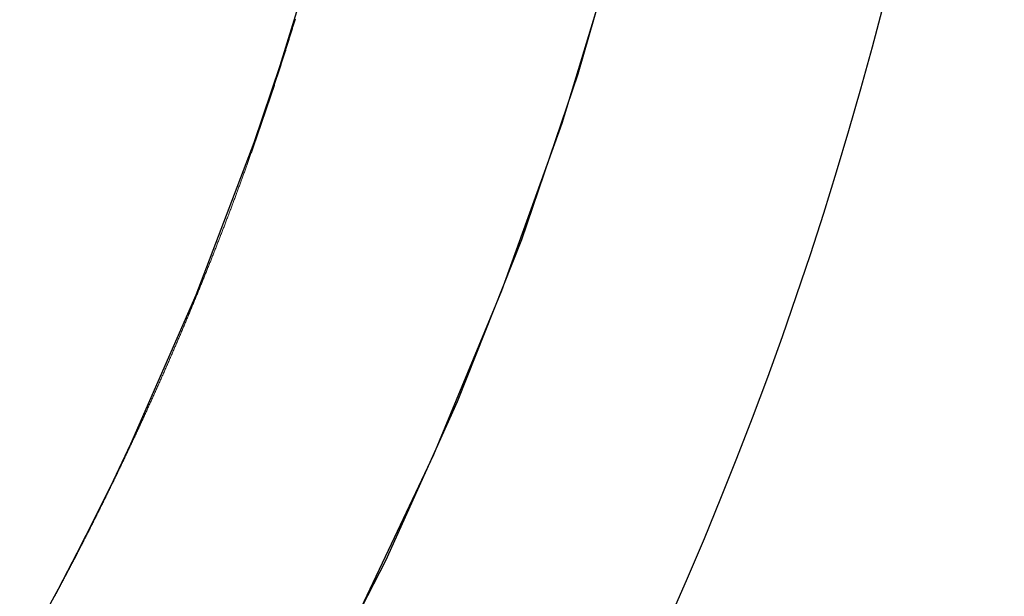
# Model space of a CAD drawing. Extents: x 33087 to 36311, y -3778 to -2280.
# Drawn here: x 34384 to 34405, y -2711 to -2698 of the extents above; entities that cross this region are included whole.
import ezdxf

# ---------------------------------------------------------------- set-up
doc = ezdxf.new("R2010")
doc.units = 0
doc.header["$LTSCALE"] = 0.5
doc.header["$MEASUREMENT"] = 0
doc.layers.add('Trimetric', color=7, linetype='CONTINUOUS')
doc.layers.add('VITCON', color=1, linetype='CONTINUOUS')

# ---------------------------------------------------------------- blocks, each defined once
blk = doc.blocks.new('1')
at = {"layer": 'Trimetric', "color": 253, "linetype": 'Continuous', "lineweight": 18}
for p, q in [((34389.658, -2698.251), (34389.652, -2698.273)), ((34389.665, -2698.229), (34389.658, -2698.251)), ((34389.592, -2698.468), (34389.585, -2698.489)), ((34389.598, -2698.446), (34389.592, -2698.468)), ((34389.605, -2698.424), (34389.598, -2698.446)), ((34389.612, -2698.403), (34389.605, -2698.424)), ((34389.619, -2698.381), (34389.612, -2698.403)), ((34389.625, -2698.359), (34389.619, -2698.381)), ((34389.632, -2698.337), (34389.625, -2698.359)), ((34389.638, -2698.316), (34389.632, -2698.337)), ((34389.645, -2698.294), (34389.638, -2698.316)), ((34389.652, -2698.273), (34389.645, -2698.294)), ((34389.525, -2698.685), (34389.518, -2698.706)), ((34389.531, -2698.663), (34389.525, -2698.685)), ((34389.538, -2698.641), (34389.531, -2698.663)), ((34389.545, -2698.619), (34389.538, -2698.641)), ((34389.551, -2698.598), (34389.545, -2698.619)), ((34389.558, -2698.576), (34389.551, -2698.598)), ((34389.565, -2698.554), (34389.558, -2698.576)), ((34389.572, -2698.533), (34389.565, -2698.554)), ((34389.578, -2698.511), (34389.572, -2698.533)), ((34389.585, -2698.489), (34389.578, -2698.511)), ((34389.457, -2698.902), (34389.45, -2698.923)), ((34389.463, -2698.88), (34389.457, -2698.902)), ((34389.47, -2698.858), (34389.463, -2698.88)), ((34389.477, -2698.836), (34389.47, -2698.858)), ((34389.484, -2698.815), (34389.477, -2698.836)), ((34389.491, -2698.793), (34389.484, -2698.815)), ((34389.498, -2698.771), (34389.491, -2698.793)), ((34389.504, -2698.75), (34389.498, -2698.771)), ((34389.511, -2698.728), (34389.504, -2698.75)), ((34389.518, -2698.706), (34389.511, -2698.728)), ((34389.388, -2699.118), (34389.381, -2699.14)), ((34389.395, -2699.097), (34389.388, -2699.118)), ((34389.402, -2699.075), (34389.395, -2699.097)), ((34389.409, -2699.053), (34389.402, -2699.075)), ((34389.416, -2699.032), (34389.409, -2699.053)), ((34389.422, -2699.01), (34389.416, -2699.032)), ((34389.429, -2698.988), (34389.422, -2699.01)), ((34389.436, -2698.966), (34389.429, -2698.988)), ((34389.443, -2698.945), (34389.436, -2698.966)), ((34389.45, -2698.923), (34389.443, -2698.945)), ((34389.318, -2699.335), (34389.311, -2699.357)), ((34389.325, -2699.313), (34389.318, -2699.335)), ((34389.332, -2699.292), (34389.325, -2699.313)), ((34389.339, -2699.27), (34389.332, -2699.292)), ((34389.346, -2699.249), (34389.339, -2699.27)), ((34389.353, -2699.227), (34389.346, -2699.249)), ((34389.36, -2699.205), (34389.353, -2699.227)), ((34389.367, -2699.183), (34389.36, -2699.205)), ((34389.374, -2699.162), (34389.367, -2699.183)), ((34389.381, -2699.14), (34389.374, -2699.162)), ((34389.248, -2699.552), (34389.241, -2699.574)), ((34389.255, -2699.53), (34389.248, -2699.552)), ((34389.262, -2699.508), (34389.255, -2699.53)), ((34389.269, -2699.487), (34389.262, -2699.508)), ((34389.276, -2699.465), (34389.269, -2699.487)), ((34389.283, -2699.444), (34389.276, -2699.465)), ((34389.29, -2699.422), (34389.283, -2699.444)), ((34389.297, -2699.4), (34389.29, -2699.422)), ((34389.304, -2699.378), (34389.297, -2699.4)), ((34389.311, -2699.357), (34389.304, -2699.378)), ((34389.176, -2699.769), (34389.169, -2699.791)), ((34389.184, -2699.747), (34389.176, -2699.769)), ((34389.191, -2699.725), (34389.184, -2699.747)), ((34389.198, -2699.704), (34389.191, -2699.725)), ((34389.205, -2699.682), (34389.198, -2699.704)), ((34389.212, -2699.66), (34389.205, -2699.682)), ((34389.219, -2699.639), (34389.212, -2699.66)), ((34389.226, -2699.617), (34389.219, -2699.639)), ((34389.234, -2699.595), (34389.226, -2699.617)), ((34389.241, -2699.574), (34389.234, -2699.595)), ((34389.105, -2699.986), (34389.097, -2700.007)), ((34389.112, -2699.964), (34389.105, -2699.986)), ((34389.119, -2699.942), (34389.112, -2699.964)), ((34389.126, -2699.921), (34389.119, -2699.942)), ((34389.133, -2699.899), (34389.126, -2699.921)), ((34389.141, -2699.877), (34389.133, -2699.899)), ((34389.148, -2699.855), (34389.141, -2699.877)), ((34389.155, -2699.834), (34389.148, -2699.855)), ((34389.162, -2699.812), (34389.155, -2699.834)), ((34389.169, -2699.791), (34389.162, -2699.812)), ((34389.024, -2700.224), (34389.017, -2700.246)), ((34389.032, -2700.203), (34389.024, -2700.224)), ((34389.039, -2700.181), (34389.032, -2700.203)), ((34389.046, -2700.159), (34389.039, -2700.181)), ((34389.054, -2700.138), (34389.046, -2700.159)), ((34389.061, -2700.116), (34389.054, -2700.138)), ((34389.068, -2700.094), (34389.061, -2700.116)), ((34389.076, -2700.072), (34389.068, -2700.094)), ((34389.083, -2700.051), (34389.076, -2700.072)), ((34389.09, -2700.029), (34389.083, -2700.051)), ((34389.097, -2700.007), (34389.09, -2700.029)), ((34388.951, -2700.441), (34388.943, -2700.463)), ((34388.958, -2700.419), (34388.951, -2700.441)), ((34388.965, -2700.398), (34388.958, -2700.419)), ((34388.973, -2700.376), (34388.965, -2700.398)), ((34388.98, -2700.354), (34388.973, -2700.376)), ((34388.988, -2700.333), (34388.98, -2700.354)), ((34388.995, -2700.311), (34388.988, -2700.333)), ((34389.002, -2700.289), (34388.995, -2700.311)), ((34389.01, -2700.267), (34389.002, -2700.289)), ((34389.017, -2700.246), (34389.01, -2700.267)), ((34388.876, -2700.658), (34388.869, -2700.68)), ((34388.884, -2700.636), (34388.876, -2700.658)), ((34388.891, -2700.614), (34388.884, -2700.636)), ((34388.899, -2700.593), (34388.891, -2700.614)), ((34388.906, -2700.571), (34388.899, -2700.593)), ((34388.913, -2700.55), (34388.906, -2700.571)), ((34388.921, -2700.528), (34388.913, -2700.55)), ((34388.928, -2700.506), (34388.921, -2700.528)), ((34388.936, -2700.484), (34388.928, -2700.506)), ((34388.943, -2700.463), (34388.936, -2700.484)), ((34388.801, -2700.875), (34388.793, -2700.897)), ((34388.808, -2700.853), (34388.801, -2700.875)), ((34388.816, -2700.831), (34388.808, -2700.853)), ((34388.824, -2700.81), (34388.816, -2700.831)), ((34388.831, -2700.788), (34388.824, -2700.81)), ((34388.839, -2700.766), (34388.831, -2700.788)), ((34388.846, -2700.745), (34388.839, -2700.766)), ((34388.854, -2700.723), (34388.846, -2700.745)), ((34388.861, -2700.701), (34388.854, -2700.723)), ((34388.869, -2700.68), (34388.861, -2700.701)), ((34388.725, -2701.091), (34388.717, -2701.113)), ((34388.732, -2701.07), (34388.725, -2701.091)), ((34388.74, -2701.048), (34388.732, -2701.07)), ((34388.748, -2701.027), (34388.74, -2701.048)), ((34388.755, -2701.005), (34388.748, -2701.027)), ((34388.763, -2700.983), (34388.755, -2701.005)), ((34388.771, -2700.961), (34388.763, -2700.983)), ((34388.778, -2700.94), (34388.771, -2700.961)), ((34388.786, -2700.918), (34388.778, -2700.94)), ((34388.793, -2700.897), (34388.786, -2700.918)), ((34388.648, -2701.308), (34388.64, -2701.33)), ((34388.656, -2701.286), (34388.648, -2701.308)), ((34388.663, -2701.265), (34388.656, -2701.286)), ((34388.671, -2701.243), (34388.663, -2701.265)), ((34388.679, -2701.222), (34388.671, -2701.243)), ((34388.686, -2701.2), (34388.679, -2701.222)), ((34388.694, -2701.178), (34388.686, -2701.2)), ((34388.702, -2701.156), (34388.694, -2701.178)), ((34388.709, -2701.135), (34388.702, -2701.156)), ((34388.717, -2701.113), (34388.709, -2701.135)), ((34388.57, -2701.525), (34388.562, -2701.547)), ((34388.578, -2701.503), (34388.57, -2701.525)), ((34388.586, -2701.482), (34388.578, -2701.503)), ((34388.593, -2701.46), (34388.586, -2701.482)), ((34388.601, -2701.438), (34388.593, -2701.46)), ((34388.609, -2701.417), (34388.601, -2701.438)), ((34388.617, -2701.395), (34388.609, -2701.417)), ((34388.624, -2701.373), (34388.617, -2701.395)), ((34388.632, -2701.352), (34388.624, -2701.373)), ((34388.64, -2701.33), (34388.632, -2701.352)), ((34388.491, -2701.742), (34388.484, -2701.763)), ((34388.499, -2701.72), (34388.491, -2701.742)), ((34388.507, -2701.698), (34388.499, -2701.72)), ((34388.515, -2701.677), (34388.507, -2701.698)), ((34388.523, -2701.655), (34388.515, -2701.677)), ((34388.531, -2701.633), (34388.523, -2701.655)), ((34388.539, -2701.612), (34388.531, -2701.633)), ((34388.547, -2701.59), (34388.539, -2701.612)), ((34388.554, -2701.568), (34388.547, -2701.59)), ((34388.562, -2701.547), (34388.554, -2701.568)), ((34388.412, -2701.958), (34388.404, -2701.98)), ((34388.42, -2701.937), (34388.412, -2701.958)), ((34388.428, -2701.915), (34388.42, -2701.937)), ((34388.436, -2701.893), (34388.428, -2701.915)), ((34388.444, -2701.872), (34388.436, -2701.893)), ((34388.452, -2701.85), (34388.444, -2701.872)), ((34388.46, -2701.828), (34388.452, -2701.85)), ((34388.468, -2701.807), (34388.46, -2701.828)), ((34388.476, -2701.785), (34388.468, -2701.807)), ((34388.484, -2701.763), (34388.476, -2701.785)), ((34388.332, -2702.175), (34388.324, -2702.197)), ((34388.34, -2702.153), (34388.332, -2702.175)), ((34388.348, -2702.131), (34388.34, -2702.153)), ((34388.356, -2702.11), (34388.348, -2702.131)), ((34388.364, -2702.088), (34388.356, -2702.11)), ((34388.372, -2702.067), (34388.364, -2702.088)), ((34388.38, -2702.045), (34388.372, -2702.067)), ((34388.388, -2702.023), (34388.38, -2702.045)), ((34388.396, -2702.001), (34388.388, -2702.023)), ((34388.404, -2701.98), (34388.396, -2702.001)), ((34388.243, -2702.413), (34388.235, -2702.435)), ((34388.251, -2702.391), (34388.243, -2702.413)), ((34388.259, -2702.37), (34388.251, -2702.391)), ((34388.268, -2702.348), (34388.259, -2702.37)), ((34388.276, -2702.327), (34388.268, -2702.348)), ((34388.284, -2702.305), (34388.276, -2702.327)), ((34388.292, -2702.283), (34388.284, -2702.305)), ((34388.3, -2702.261), (34388.292, -2702.283)), ((34388.308, -2702.24), (34388.3, -2702.261)), ((34388.316, -2702.218), (34388.308, -2702.24)), ((34388.324, -2702.197), (34388.316, -2702.218)), ((34388.161, -2702.63), (34388.153, -2702.651)), ((34388.17, -2702.608), (34388.161, -2702.63)), ((34388.178, -2702.586), (34388.17, -2702.608)), ((34388.186, -2702.565), (34388.178, -2702.586)), ((34388.194, -2702.543), (34388.186, -2702.565)), ((34388.202, -2702.521), (34388.194, -2702.543)), ((34388.21, -2702.5), (34388.202, -2702.521)), ((34388.219, -2702.478), (34388.21, -2702.5)), ((34388.227, -2702.457), (34388.219, -2702.478)), ((34388.235, -2702.435), (34388.227, -2702.457)), ((34388.079, -2702.846), (34388.07, -2702.868)), ((34388.087, -2702.824), (34388.079, -2702.846)), ((34388.095, -2702.803), (34388.087, -2702.824)), ((34388.104, -2702.781), (34388.095, -2702.803)), ((34388.112, -2702.76), (34388.104, -2702.781)), ((34388.12, -2702.738), (34388.112, -2702.76)), ((34388.128, -2702.716), (34388.12, -2702.738)), ((34388.137, -2702.695), (34388.128, -2702.716)), ((34388.145, -2702.673), (34388.137, -2702.695)), ((34388.153, -2702.651), (34388.145, -2702.673)), ((34387.995, -2703.062), (34387.987, -2703.084)), ((34388.004, -2703.041), (34387.995, -2703.062)), ((34388.012, -2703.019), (34388.004, -2703.041)), ((34388.021, -2702.998), (34388.012, -2703.019)), ((34388.029, -2702.976), (34388.021, -2702.998)), ((34388.037, -2702.954), (34388.029, -2702.976)), ((34388.045, -2702.932), (34388.037, -2702.954)), ((34388.054, -2702.911), (34388.045, -2702.932)), ((34388.062, -2702.89), (34388.054, -2702.911)), ((34388.07, -2702.868), (34388.062, -2702.89)), ((34387.911, -2703.279), (34387.903, -2703.3)), ((34387.92, -2703.257), (34387.911, -2703.279)), ((34387.928, -2703.235), (34387.92, -2703.257)), ((34387.937, -2703.214), (34387.928, -2703.235)), ((34387.945, -2703.192), (34387.937, -2703.214)), ((34387.953, -2703.171), (34387.945, -2703.192)), ((34387.962, -2703.149), (34387.953, -2703.171)), ((34387.97, -2703.127), (34387.962, -2703.149)), ((34387.979, -2703.106), (34387.97, -2703.127)), ((34387.987, -2703.084), (34387.979, -2703.106)), ((34387.826, -2703.495), (34387.818, -2703.517)), ((34387.835, -2703.473), (34387.826, -2703.495)), ((34387.843, -2703.452), (34387.835, -2703.473)), ((34387.852, -2703.43), (34387.843, -2703.452)), ((34387.86, -2703.408), (34387.852, -2703.43)), ((34387.869, -2703.387), (34387.86, -2703.408)), ((34387.877, -2703.365), (34387.869, -2703.387)), ((34387.886, -2703.344), (34387.877, -2703.365)), ((34387.894, -2703.322), (34387.886, -2703.344)), ((34387.903, -2703.3), (34387.894, -2703.322)), ((34387.74, -2703.711), (34387.732, -2703.733)), ((34387.749, -2703.69), (34387.74, -2703.711)), ((34387.758, -2703.668), (34387.749, -2703.69)), ((34387.766, -2703.646), (34387.758, -2703.668)), ((34387.775, -2703.625), (34387.766, -2703.646)), ((34387.783, -2703.603), (34387.775, -2703.625)), ((34387.792, -2703.581), (34387.783, -2703.603)), ((34387.801, -2703.56), (34387.792, -2703.581)), ((34387.809, -2703.538), (34387.801, -2703.56)), ((34387.818, -2703.517), (34387.809, -2703.538)), ((34387.654, -2703.927), (34387.645, -2703.949)), ((34387.663, -2703.906), (34387.654, -2703.927)), ((34387.671, -2703.884), (34387.663, -2703.906)), ((34387.68, -2703.863), (34387.671, -2703.884)), ((34387.689, -2703.841), (34387.68, -2703.863)), ((34387.697, -2703.819), (34387.689, -2703.841)), ((34387.706, -2703.798), (34387.697, -2703.819)), ((34387.715, -2703.776), (34387.706, -2703.798)), ((34387.723, -2703.754), (34387.715, -2703.776)), ((34387.732, -2703.733), (34387.723, -2703.754)), ((34387.567, -2704.143), (34387.558, -2704.165)), ((34387.575, -2704.121), (34387.567, -2704.143)), ((34387.584, -2704.1), (34387.575, -2704.121)), ((34387.593, -2704.078), (34387.584, -2704.1)), ((34387.601, -2704.057), (34387.593, -2704.078)), ((34387.61, -2704.035), (34387.601, -2704.057)), ((34387.619, -2704.014), (34387.61, -2704.035)), ((34387.628, -2703.992), (34387.619, -2704.014)), ((34387.637, -2703.97), (34387.628, -2703.992)), ((34387.645, -2703.949), (34387.637, -2703.97)), ((34387.47, -2704.381), (34387.461, -2704.402)), ((34387.478, -2704.359), (34387.47, -2704.381)), ((34387.487, -2704.337), (34387.478, -2704.359)), ((34387.496, -2704.316), (34387.487, -2704.337)), ((34387.505, -2704.294), (34387.496, -2704.316)), ((34387.514, -2704.273), (34387.505, -2704.294)), ((34387.523, -2704.251), (34387.514, -2704.273)), ((34387.531, -2704.23), (34387.523, -2704.251)), ((34387.54, -2704.208), (34387.531, -2704.23)), ((34387.549, -2704.186), (34387.54, -2704.208)), ((34387.558, -2704.165), (34387.549, -2704.186)), ((34387.381, -2704.596), (34387.372, -2704.618)), ((34387.389, -2704.575), (34387.381, -2704.596)), ((34387.398, -2704.553), (34387.389, -2704.575)), ((34387.407, -2704.532), (34387.398, -2704.553)), ((34387.416, -2704.51), (34387.407, -2704.532)), ((34387.425, -2704.489), (34387.416, -2704.51)), ((34387.434, -2704.467), (34387.425, -2704.489)), ((34387.443, -2704.445), (34387.434, -2704.467)), ((34387.452, -2704.424), (34387.443, -2704.445)), ((34387.461, -2704.402), (34387.452, -2704.424)), ((34387.291, -2704.812), (34387.282, -2704.834)), ((34387.3, -2704.791), (34387.291, -2704.812)), ((34387.309, -2704.769), (34387.3, -2704.791)), ((34387.318, -2704.748), (34387.309, -2704.769)), ((34387.327, -2704.726), (34387.318, -2704.748)), ((34387.336, -2704.704), (34387.327, -2704.726)), ((34387.345, -2704.683), (34387.336, -2704.704)), ((34387.354, -2704.661), (34387.345, -2704.683)), ((34387.363, -2704.64), (34387.354, -2704.661)), ((34387.372, -2704.618), (34387.363, -2704.64)), ((34387.2, -2705.028), (34387.191, -2705.049)), ((34387.209, -2705.006), (34387.2, -2705.028)), ((34387.219, -2704.985), (34387.209, -2705.006)), ((34387.227, -2704.963), (34387.219, -2704.985)), ((34387.237, -2704.941), (34387.227, -2704.963)), ((34387.246, -2704.92), (34387.237, -2704.941)), ((34387.255, -2704.898), (34387.246, -2704.92)), ((34387.264, -2704.877), (34387.255, -2704.898)), ((34387.273, -2704.855), (34387.264, -2704.877)), ((34387.282, -2704.834), (34387.273, -2704.855)), ((34387.109, -2705.243), (34387.1, -2705.265)), ((34387.118, -2705.222), (34387.109, -2705.243)), ((34387.127, -2705.2), (34387.118, -2705.222)), ((34387.136, -2705.178), (34387.127, -2705.2)), ((34387.146, -2705.157), (34387.136, -2705.178)), ((34387.155, -2705.135), (34387.146, -2705.157)), ((34387.164, -2705.114), (34387.155, -2705.135)), ((34387.173, -2705.092), (34387.164, -2705.114)), ((34387.182, -2705.071), (34387.173, -2705.092)), ((34387.191, -2705.049), (34387.182, -2705.071)), ((34387.017, -2705.459), (34387.007, -2705.48)), ((34387.026, -2705.437), (34387.017, -2705.459)), ((34387.035, -2705.416), (34387.026, -2705.437)), ((34387.045, -2705.394), (34387.035, -2705.416)), ((34387.054, -2705.372), (34387.045, -2705.394)), ((34387.063, -2705.351), (34387.054, -2705.372)), ((34387.072, -2705.329), (34387.063, -2705.351)), ((34387.082, -2705.308), (34387.072, -2705.329)), ((34387.091, -2705.286), (34387.082, -2705.308)), ((34387.1, -2705.265), (34387.091, -2705.286)), ((34386.915, -2705.695), (34386.905, -2705.717)), ((34386.924, -2705.674), (34386.915, -2705.695)), ((34386.933, -2705.652), (34386.924, -2705.674)), ((34386.943, -2705.631), (34386.933, -2705.652)), ((34386.952, -2705.609), (34386.943, -2705.631)), ((34386.961, -2705.588), (34386.952, -2705.609)), ((34386.97, -2705.566), (34386.961, -2705.588)), ((34386.98, -2705.545), (34386.97, -2705.566)), ((34386.989, -2705.523), (34386.98, -2705.545)), ((34386.998, -2705.502), (34386.989, -2705.523)), ((34387.007, -2705.48), (34386.998, -2705.502)), ((34386.821, -2705.91), (34386.811, -2705.932)), ((34386.83, -2705.889), (34386.821, -2705.91)), ((34386.84, -2705.867), (34386.83, -2705.889)), ((34386.849, -2705.846), (34386.84, -2705.867)), ((34386.858, -2705.824), (34386.849, -2705.846)), ((34386.868, -2705.803), (34386.858, -2705.824)), ((34386.877, -2705.781), (34386.868, -2705.803)), ((34386.886, -2705.76), (34386.877, -2705.781)), ((34386.896, -2705.738), (34386.886, -2705.76)), ((34386.905, -2705.717), (34386.896, -2705.738)), ((34386.726, -2706.125), (34386.717, -2706.147)), ((34386.736, -2706.104), (34386.726, -2706.125)), ((34386.745, -2706.082), (34386.736, -2706.104)), ((34386.755, -2706.061), (34386.745, -2706.082)), ((34386.764, -2706.039), (34386.755, -2706.061)), ((34386.774, -2706.018), (34386.764, -2706.039)), ((34386.783, -2705.996), (34386.774, -2706.018)), ((34386.793, -2705.975), (34386.783, -2705.996)), ((34386.802, -2705.953), (34386.793, -2705.975)), ((34386.811, -2705.932), (34386.802, -2705.953)), ((34386.631, -2706.34), (34386.622, -2706.362)), ((34386.64, -2706.319), (34386.631, -2706.34)), ((34386.65, -2706.297), (34386.64, -2706.319)), ((34386.66, -2706.276), (34386.65, -2706.297)), ((34386.669, -2706.254), (34386.66, -2706.276)), ((34386.679, -2706.233), (34386.669, -2706.254)), ((34386.688, -2706.211), (34386.679, -2706.233)), ((34386.698, -2706.19), (34386.688, -2706.211)), ((34386.707, -2706.168), (34386.698, -2706.19)), ((34386.717, -2706.147), (34386.707, -2706.168)), ((34386.535, -2706.555), (34386.525, -2706.576)), ((34386.544, -2706.533), (34386.535, -2706.555)), ((34386.554, -2706.512), (34386.544, -2706.533)), ((34386.564, -2706.49), (34386.554, -2706.512)), ((34386.573, -2706.469), (34386.564, -2706.49)), ((34386.583, -2706.447), (34386.573, -2706.469)), ((34386.593, -2706.426), (34386.583, -2706.447)), ((34386.602, -2706.405), (34386.593, -2706.426)), ((34386.612, -2706.383), (34386.602, -2706.405)), ((34386.622, -2706.362), (34386.612, -2706.383)), ((34386.428, -2706.791), (34386.418, -2706.812)), ((34386.438, -2706.77), (34386.428, -2706.791)), ((34386.448, -2706.748), (34386.438, -2706.77)), ((34386.457, -2706.727), (34386.448, -2706.748)), ((34386.467, -2706.705), (34386.457, -2706.727)), ((34386.477, -2706.684), (34386.467, -2706.705)), ((34386.487, -2706.662), (34386.477, -2706.684)), ((34386.496, -2706.641), (34386.487, -2706.662)), ((34386.506, -2706.619), (34386.496, -2706.641)), ((34386.516, -2706.598), (34386.506, -2706.619)), ((34386.525, -2706.576), (34386.516, -2706.598)), ((34386.33, -2707.005), (34386.321, -2707.027)), ((34386.34, -2706.984), (34386.33, -2707.005)), ((34386.35, -2706.962), (34386.34, -2706.984)), ((34386.36, -2706.941), (34386.35, -2706.962)), ((34386.37, -2706.919), (34386.36, -2706.941)), ((34386.379, -2706.898), (34386.37, -2706.919)), ((34386.389, -2706.877), (34386.379, -2706.898)), ((34386.399, -2706.855), (34386.389, -2706.877)), ((34386.409, -2706.834), (34386.399, -2706.855)), ((34386.418, -2706.812), (34386.409, -2706.834)), ((34386.232, -2707.219), (34386.222, -2707.241)), ((34386.242, -2707.198), (34386.232, -2707.219)), ((34386.252, -2707.176), (34386.242, -2707.198)), ((34386.262, -2707.155), (34386.252, -2707.176)), ((34386.272, -2707.134), (34386.262, -2707.155)), ((34386.282, -2707.112), (34386.272, -2707.134)), ((34386.291, -2707.091), (34386.282, -2707.112)), ((34386.301, -2707.07), (34386.291, -2707.091)), ((34386.311, -2707.048), (34386.301, -2707.07)), ((34386.321, -2707.027), (34386.311, -2707.048)), ((34386.133, -2707.433), (34386.123, -2707.455)), ((34386.143, -2707.412), (34386.133, -2707.433)), ((34386.153, -2707.391), (34386.143, -2707.412)), ((34386.163, -2707.369), (34386.153, -2707.391)), ((34386.173, -2707.348), (34386.163, -2707.369)), ((34386.183, -2707.326), (34386.173, -2707.348)), ((34386.193, -2707.305), (34386.183, -2707.326)), ((34386.203, -2707.284), (34386.193, -2707.305)), ((34386.212, -2707.262), (34386.203, -2707.284)), ((34386.222, -2707.241), (34386.212, -2707.262)), ((34386.033, -2707.647), (34386.023, -2707.669)), ((34386.043, -2707.626), (34386.033, -2707.647)), ((34386.053, -2707.604), (34386.043, -2707.626)), ((34386.063, -2707.583), (34386.053, -2707.604)), ((34386.073, -2707.562), (34386.063, -2707.583)), ((34386.083, -2707.54), (34386.073, -2707.562)), ((34386.093, -2707.519), (34386.083, -2707.54)), ((34386.103, -2707.498), (34386.093, -2707.519)), ((34386.113, -2707.476), (34386.103, -2707.498)), ((34386.123, -2707.455), (34386.113, -2707.476)), ((34385.922, -2707.882), (34385.912, -2707.903)), ((34385.932, -2707.861), (34385.922, -2707.882)), ((34385.943, -2707.84), (34385.932, -2707.861)), ((34385.952, -2707.818), (34385.943, -2707.84)), ((34385.963, -2707.797), (34385.952, -2707.818)), ((34385.973, -2707.775), (34385.963, -2707.797)), ((34385.983, -2707.754), (34385.973, -2707.775)), ((34385.993, -2707.733), (34385.983, -2707.754)), ((34386.003, -2707.711), (34385.993, -2707.733)), ((34386.013, -2707.69), (34386.003, -2707.711)), ((34386.023, -2707.669), (34386.013, -2707.69)), ((34385.821, -2708.096), (34385.811, -2708.117)), ((34385.831, -2708.074), (34385.821, -2708.096)), ((34385.841, -2708.053), (34385.831, -2708.074)), ((34385.851, -2708.031), (34385.841, -2708.053)), ((34385.862, -2708.01), (34385.851, -2708.031)), ((34385.871, -2707.989), (34385.862, -2708.01)), ((34385.882, -2707.968), (34385.871, -2707.989)), ((34385.892, -2707.946), (34385.882, -2707.968)), ((34385.902, -2707.925), (34385.892, -2707.946)), ((34385.912, -2707.903), (34385.902, -2707.925)), ((34385.718, -2708.309), (34385.708, -2708.33)), ((34385.729, -2708.287), (34385.718, -2708.309)), ((34385.739, -2708.266), (34385.729, -2708.287)), ((34385.749, -2708.245), (34385.739, -2708.266)), ((34385.759, -2708.224), (34385.749, -2708.245)), ((34385.77, -2708.202), (34385.759, -2708.224)), ((34385.78, -2708.181), (34385.77, -2708.202)), ((34385.79, -2708.159), (34385.78, -2708.181)), ((34385.8, -2708.138), (34385.79, -2708.159)), ((34385.811, -2708.117), (34385.8, -2708.138)), ((34385.647, -2708.456), (34385.59, -2708.564)), ((34385.615, -2708.521), (34385.605, -2708.543)), ((34385.626, -2708.5), (34385.615, -2708.521)), ((34385.636, -2708.479), (34385.626, -2708.5)), ((34385.646, -2708.458), (34385.636, -2708.479)), ((34385.656, -2708.436), (34385.646, -2708.458)), ((34385.667, -2708.415), (34385.656, -2708.436)), ((34385.677, -2708.394), (34385.667, -2708.415)), ((34385.688, -2708.373), (34385.677, -2708.394)), ((34385.698, -2708.351), (34385.688, -2708.373)), ((34385.708, -2708.33), (34385.698, -2708.351)), ((34385.501, -2708.756), (34385.491, -2708.777)), ((34385.512, -2708.734), (34385.501, -2708.756)), ((34385.522, -2708.713), (34385.512, -2708.734)), ((34385.532, -2708.692), (34385.522, -2708.713)), ((34385.543, -2708.671), (34385.532, -2708.692)), ((34385.59, -2708.564), (34385.533, -2708.673)), ((34385.553, -2708.649), (34385.543, -2708.671)), ((34385.564, -2708.628), (34385.553, -2708.649)), ((34385.574, -2708.607), (34385.564, -2708.628)), ((34385.584, -2708.585), (34385.574, -2708.607)), ((34385.595, -2708.564), (34385.584, -2708.585)), ((34385.605, -2708.543), (34385.595, -2708.564)), ((34385.397, -2708.968), (34385.386, -2708.989)), ((34385.407, -2708.947), (34385.397, -2708.968)), ((34385.417, -2708.926), (34385.407, -2708.947)), ((34385.428, -2708.904), (34385.417, -2708.926)), ((34385.439, -2708.883), (34385.428, -2708.904)), ((34385.449, -2708.862), (34385.439, -2708.883)), ((34385.459, -2708.841), (34385.449, -2708.862)), ((34385.47, -2708.819), (34385.459, -2708.841)), ((34385.48, -2708.798), (34385.47, -2708.819)), ((34385.491, -2708.777), (34385.48, -2708.798)), ((34385.291, -2709.181), (34385.28, -2709.202)), ((34385.302, -2709.159), (34385.291, -2709.181)), ((34385.312, -2709.138), (34385.302, -2709.159)), ((34385.323, -2709.117), (34385.312, -2709.138)), ((34385.333, -2709.096), (34385.323, -2709.117)), ((34385.344, -2709.074), (34385.333, -2709.096)), ((34385.355, -2709.053), (34385.344, -2709.074)), ((34385.365, -2709.032), (34385.355, -2709.053)), ((34385.375, -2709.011), (34385.365, -2709.032)), ((34385.386, -2708.989), (34385.375, -2709.011)), ((34385.174, -2709.414), (34385.164, -2709.435)), ((34385.185, -2709.393), (34385.174, -2709.414)), ((34385.196, -2709.371), (34385.185, -2709.393)), ((34385.206, -2709.35), (34385.196, -2709.371)), ((34385.217, -2709.329), (34385.206, -2709.35)), ((34385.228, -2709.308), (34385.217, -2709.329)), ((34385.238, -2709.286), (34385.228, -2709.308)), ((34385.249, -2709.265), (34385.238, -2709.286)), ((34385.259, -2709.244), (34385.249, -2709.265)), ((34385.27, -2709.223), (34385.259, -2709.244)), ((34385.28, -2709.202), (34385.27, -2709.223)), ((34385.067, -2709.626), (34385.057, -2709.647)), ((34385.078, -2709.605), (34385.067, -2709.626)), ((34385.089, -2709.583), (34385.078, -2709.605)), ((34385.1, -2709.562), (34385.089, -2709.583)), ((34385.11, -2709.541), (34385.1, -2709.562)), ((34385.121, -2709.52), (34385.11, -2709.541)), ((34385.132, -2709.498), (34385.121, -2709.52)), ((34385.142, -2709.477), (34385.132, -2709.498)), ((34385.153, -2709.456), (34385.142, -2709.477)), ((34385.164, -2709.435), (34385.153, -2709.456)), ((34384.96, -2709.837), (34384.949, -2709.859)), ((34384.971, -2709.816), (34384.96, -2709.837)), ((34384.981, -2709.795), (34384.971, -2709.816)), ((34384.992, -2709.774), (34384.981, -2709.795)), ((34385.003, -2709.753), (34384.992, -2709.774)), ((34385.014, -2709.732), (34385.003, -2709.753)), ((34385.024, -2709.71), (34385.014, -2709.732)), ((34385.035, -2709.689), (34385.024, -2709.71)), ((34385.046, -2709.668), (34385.035, -2709.689)), ((34385.057, -2709.647), (34385.046, -2709.668)), ((34384.84, -2710.07), (34384.83, -2710.091)), ((34384.851, -2710.049), (34384.84, -2710.07)), ((34384.862, -2710.028), (34384.851, -2710.049)), ((34384.873, -2710.006), (34384.862, -2710.028)), ((34384.884, -2709.985), (34384.873, -2710.006)), ((34384.895, -2709.964), (34384.884, -2709.985)), ((34384.906, -2709.943), (34384.895, -2709.964)), ((34384.916, -2709.922), (34384.906, -2709.943)), ((34384.927, -2709.901), (34384.916, -2709.922)), ((34384.938, -2709.88), (34384.927, -2709.901)), ((34384.949, -2709.859), (34384.938, -2709.88)), ((34384.731, -2710.281), (34384.72, -2710.302)), ((34384.742, -2710.26), (34384.731, -2710.281)), ((34384.753, -2710.239), (34384.742, -2710.26)), ((34384.764, -2710.218), (34384.753, -2710.239)), ((34384.775, -2710.197), (34384.764, -2710.218)), ((34384.786, -2710.175), (34384.775, -2710.197)), ((34384.797, -2710.154), (34384.786, -2710.175)), ((34384.808, -2710.133), (34384.797, -2710.154)), ((34384.819, -2710.112), (34384.808, -2710.133)), ((34384.83, -2710.091), (34384.819, -2710.112)), ((34384.621, -2710.492), (34384.61, -2710.513)), ((34384.632, -2710.471), (34384.621, -2710.492)), ((34384.643, -2710.45), (34384.632, -2710.471)), ((34384.654, -2710.429), (34384.643, -2710.45)), ((34384.665, -2710.408), (34384.654, -2710.429)), ((34384.676, -2710.386), (34384.665, -2710.408)), ((34384.687, -2710.365), (34384.676, -2710.386)), ((34384.698, -2710.344), (34384.687, -2710.365)), ((34384.709, -2710.323), (34384.698, -2710.344)), ((34384.72, -2710.302), (34384.709, -2710.323)), ((34384.499, -2710.724), (34384.488, -2710.745)), ((34384.51, -2710.703), (34384.499, -2710.724)), ((34384.521, -2710.681), (34384.51, -2710.703)), ((34384.533, -2710.661), (34384.521, -2710.681)), ((34384.544, -2710.639), (34384.533, -2710.661)), ((34384.555, -2710.618), (34384.544, -2710.639)), ((34384.566, -2710.597), (34384.555, -2710.618)), ((34384.577, -2710.576), (34384.566, -2710.597)), ((34384.588, -2710.555), (34384.577, -2710.576)), ((34384.599, -2710.534), (34384.588, -2710.555)), ((34384.61, -2710.513), (34384.599, -2710.534)), ((34384.388, -2710.934), (34384.377, -2710.955)), ((34384.399, -2710.913), (34384.388, -2710.934)), ((34384.41, -2710.892), (34384.399, -2710.913)), ((34384.421, -2710.871), (34384.41, -2710.892)), ((34384.432, -2710.85), (34384.421, -2710.871)), ((34384.444, -2710.829), (34384.432, -2710.85)), ((34384.455, -2710.808), (34384.444, -2710.829)), ((34384.466, -2710.787), (34384.455, -2710.808)), ((34384.477, -2710.766), (34384.466, -2710.787)), ((34384.488, -2710.745), (34384.477, -2710.766)), ((34384.321, -2711.06), (34384.309, -2711.081)), ((34384.332, -2711.039), (34384.321, -2711.06)), ((34384.343, -2711.018), (34384.332, -2711.039)), ((34384.354, -2710.997), (34384.343, -2711.018)), ((34384.365, -2710.976), (34384.354, -2710.997)), ((34384.377, -2710.955), (34384.365, -2710.976))]:
    blk.add_line(p, q, dxfattribs=at)
at = {"layer": 'VITCON'}
for p, q in [((34395.952, -2699.445), (34397.03, -2695.688)), ((34396.737, -2696.776), (34395.589, -2700.55)), ((34389.327, -2699.256), (34389.858, -2697.529)), ((34388.749, -2700.973), (34389.327, -2699.256)), ((34394.7, -2703.128), (34395.952, -2699.445)), ((34395.589, -2700.55), (34394.251, -2704.272)), ((34387.463, -2704.362), (34388.749, -2700.973)), ((34393.273, -2706.739), (34394.7, -2703.128)), ((34386.009, -2707.677), (34387.463, -2704.362)), ((34394.251, -2704.272), (34392.735, -2707.922)), ((34391.673, -2710.275), (34393.273, -2706.739)), ((34385.816, -2708.085), (34386.009, -2707.677)), ((34385.621, -2708.492), (34385.816, -2708.085)), ((34392.735, -2707.922), (34391.054, -2711.478)), ((34385.423, -2708.897), (34385.621, -2708.492)), ((34385.223, -2709.3), (34385.423, -2708.897)), ((34384.816, -2710.104), (34385.223, -2709.3)), ((34384.399, -2710.902), (34384.816, -2710.104)), ((34389.899, -2713.739), (34391.673, -2710.275)), ((34383.537, -2712.483), (34384.399, -2710.902))]:
    blk.add_line(p, q, dxfattribs=at)
blk.add_arc((34319.437, -2676.58), 85.989, 318.56693, 359.85962, dxfattribs=at)

msp = doc.modelspace()

# ---------------------------------------------------------------- block references
at = {"layer": 'VITCON'}
msp.add_blockref('1', (0, 0), dxfattribs=at)

doc.saveas('drawing.dxf')
